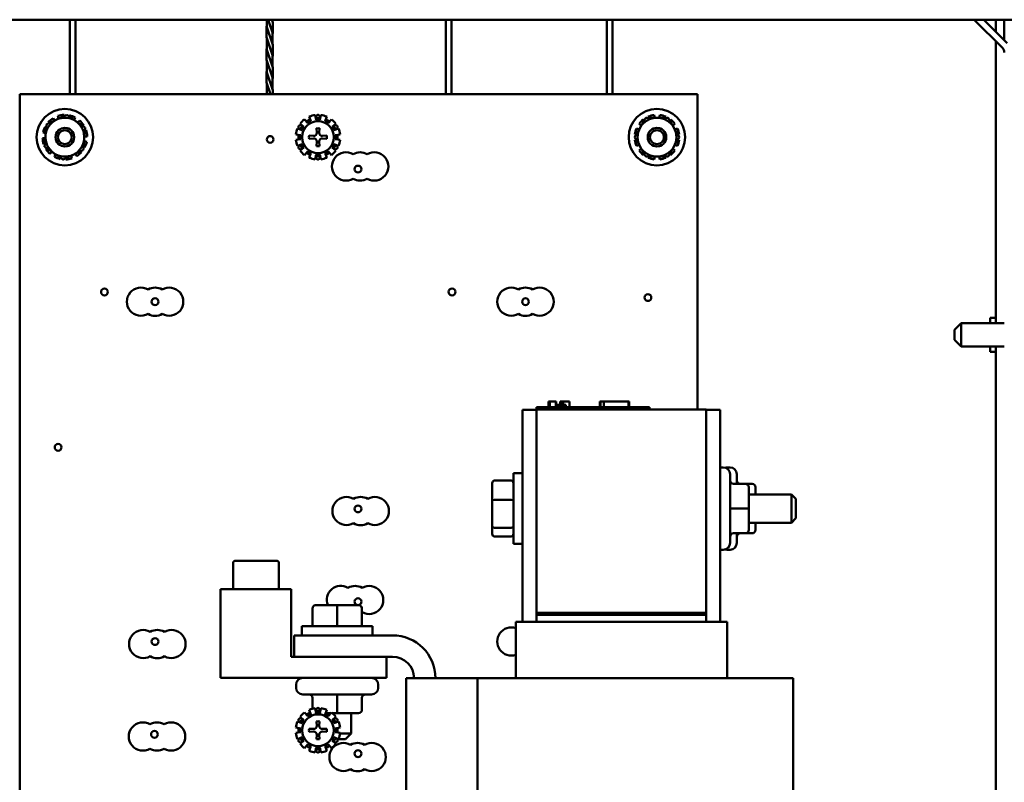
# Model space of a CAD drawing. Units: inches. Extents: x 1.5 to 64.5, y 0.7 to 50.2.
# Drawn here: x 51.1 to 59.8, y 16.8 to 23.5 of the extents above; entities that cross this region are included whole.
import ezdxf

# ---------------------------------------------------------------- set-up
doc = ezdxf.new("R2010")
doc.units = ezdxf.units.IN
doc.header["$LTSCALE"] = 3
doc.header["$MEASUREMENT"] = 0
doc.layers.add('Visible (ANSI)', color=7, linetype='Continuous', lineweight=50)

msp = doc.modelspace()

# ---------------------------------------------------------------- linework, layer by layer
at = {"layer": 'Visible (ANSI)'}
for p, q in [((42.5847, 23.5473), (61.8467, 23.5473)), ((51.5218, 22.8873), (51.5218, 23.5473)), ((51.5718, 22.8873), (51.5718, 23.5473)), ((53.2641, 23.4818), (53.2641, 23.5473)), ((53.3168, 23.4258), (53.2764, 23.5473)), ((53.3088, 23.5473), (53.3168, 23.5234)), ((53.3141, 23.5315), (53.3141, 23.5473)), ((54.8479, 22.8873), (54.8479, 23.5473)), ((54.8979, 22.8873), (54.8979, 23.5473)), ((56.2723, 22.8873), (56.2723, 23.5473)), ((56.3223, 22.8873), (56.3223, 23.5473)), ((59.7735, 23.299), (59.5252, 23.5473)), ((59.6086, 23.5473), (59.8152, 23.3407)), ((59.7167, 23.4392), (59.7167, 23.5473)), ((59.7907, 23.5473), (59.7907, 23.3652)), ((53.2614, 23.4899), (53.3168, 23.3234)), ((53.2614, 23.3924), (53.2614, 23.4899)), ((53.3168, 23.4258), (53.3168, 23.5234)), ((53.3168, 23.2258), (53.2614, 23.3924)), ((53.2641, 23.2818), (53.2641, 23.3842)), ((53.3141, 23.3315), (53.3141, 23.434)), ((59.7167, 20.8608), (59.7167, 23.3557)), ((53.2614, 23.2899), (53.3168, 23.1234)), ((53.2614, 23.1924), (53.2614, 23.2899)), ((53.3168, 23.2258), (53.3168, 23.3234)), ((53.3168, 23.0258), (53.2614, 23.1924)), ((53.2641, 23.0818), (53.2641, 23.1842)), ((53.3141, 23.1315), (53.3141, 23.234)), ((53.3168, 23.0258), (53.3168, 23.1234)), ((53.2614, 23.0899), (53.3168, 22.9234)), ((53.2614, 22.9924), (53.2614, 23.0899)), ((53.3141, 22.9315), (53.3141, 23.034)), ((53.2963, 22.8873), (53.2614, 22.9924)), ((53.2641, 22.8873), (53.2641, 22.9842)), ((53.3168, 22.8873), (53.3168, 22.9234)), ((51.0769, 22.8873), (57.0769, 22.8873)), ((51.0769, 13.1373), (51.0769, 22.8873)), ((53.2614, 22.8899), (53.2622, 22.8873)), ((53.2614, 22.8873), (53.2614, 22.8899)), ((57.0769, 22.8873), (57.0769, 20.0977)), ((51.3859, 22.6546), (51.3717, 22.6747)), ((51.4153, 22.6952), (51.4217, 22.6713)), ((51.4705, 22.6942), (51.4695, 22.7049)), ((51.5175, 22.7008), (51.5147, 22.6904)), ((51.5589, 22.6596), (51.5693, 22.682)), ((53.6261, 22.6314), (53.5978, 22.6652)), ((53.6395, 22.6893), (53.6545, 22.6478)), ((53.7003, 22.6601), (53.6927, 22.7035)), ((53.7331, 22.6601), (53.7003, 22.6601)), ((53.7408, 22.7035), (53.7331, 22.6601)), ((53.7789, 22.6478), (53.794, 22.6893)), ((53.8357, 22.6652), (53.8073, 22.6314)), ((56.6048, 22.657), (56.5979, 22.6652)), ((56.6395, 22.6893), (56.6432, 22.6792)), ((56.697, 22.6792), (56.6928, 22.7035)), ((56.7409, 22.7035), (56.7366, 22.6792)), ((56.7904, 22.6792), (56.7941, 22.6893)), ((56.8358, 22.6652), (56.8289, 22.657)), ((51.3118, 22.5953), (51.3021, 22.5998)), ((51.3296, 22.6392), (51.3372, 22.6317)), ((51.6087, 22.6545), (51.5913, 22.637)), ((51.6355, 22.6062), (51.6443, 22.6124)), ((53.5762, 22.5695), (53.5348, 22.5846)), ((53.5588, 22.6262), (53.5926, 22.5979)), ((53.5926, 22.5979), (53.5762, 22.5695)), ((53.6545, 22.6478), (53.6261, 22.6314)), ((53.7052, 22.5468), (53.7027, 22.5856)), ((53.7307, 22.5856), (53.7283, 22.5468)), ((53.8073, 22.6314), (53.7789, 22.6478)), ((53.8409, 22.5979), (53.8746, 22.6262)), ((53.8573, 22.5695), (53.8409, 22.5979)), ((53.8987, 22.5846), (53.8573, 22.5695)), ((56.5581, 22.5761), (56.5349, 22.5846)), ((56.5589, 22.6262), (56.5778, 22.6104)), ((56.8558, 22.6104), (56.8747, 22.6262)), ((56.8988, 22.5846), (56.8756, 22.5761)), ((51.3039, 22.5022), (51.2793, 22.5)), ((51.2834, 22.548), (51.3072, 22.5416)), ((51.6498, 22.5124), (51.6744, 22.5146)), ((51.6647, 22.5688), (51.6544, 22.566)), ((53.5205, 22.5314), (53.5639, 22.5237)), ((53.5639, 22.4909), (53.5205, 22.4833)), ((53.5639, 22.5237), (53.5639, 22.4909)), ((53.6385, 22.5213), (53.6772, 22.5188)), ((53.6772, 22.4958), (53.6385, 22.4933)), ((53.6772, 22.5188), (53.6787, 22.5188)), ((53.6787, 22.4959), (53.6772, 22.4958)), ((53.7053, 22.5454), (53.7052, 22.5468)), ((53.7283, 22.5468), (53.7282, 22.5454)), ((53.7548, 22.5188), (53.7562, 22.5188)), ((53.7562, 22.4958), (53.7548, 22.4959)), ((53.7562, 22.5188), (53.795, 22.5213)), ((53.795, 22.4933), (53.7562, 22.4958)), ((53.8695, 22.5237), (53.913, 22.5314)), ((53.8695, 22.4909), (53.8695, 22.5237)), ((53.913, 22.4833), (53.8695, 22.4909)), ((56.5206, 22.5314), (56.5311, 22.5295)), ((56.5311, 22.4851), (56.5206, 22.4833)), ((56.9025, 22.5295), (56.913, 22.5314)), ((56.913, 22.4833), (56.9025, 22.4851)), ((51.289, 22.4458), (51.2993, 22.4486)), ((51.3181, 22.4084), (51.3094, 22.4022)), ((51.6418, 22.4193), (51.6515, 22.4148)), ((51.6703, 22.4667), (51.6464, 22.473)), ((53.5348, 22.43), (53.5762, 22.4451)), ((53.5926, 22.4167), (53.5588, 22.3884)), ((53.5762, 22.4451), (53.5926, 22.4167)), ((53.7027, 22.4291), (53.7052, 22.4678)), ((53.7052, 22.4678), (53.7053, 22.4692)), ((53.7282, 22.4692), (53.7283, 22.4678)), ((53.7283, 22.4678), (53.7307, 22.4291)), ((53.8409, 22.4167), (53.8573, 22.4451)), ((53.8746, 22.3884), (53.8409, 22.4167)), ((53.8573, 22.4451), (53.8987, 22.43)), ((56.5349, 22.43), (56.5581, 22.4385)), ((56.5778, 22.4042), (56.5589, 22.3884)), ((56.8747, 22.3884), (56.8558, 22.4042)), ((56.8756, 22.4385), (56.8988, 22.43)), ((51.3449, 22.3601), (51.3623, 22.3776)), ((51.3947, 22.355), (51.3844, 22.3326)), ((51.4362, 22.3138), (51.4389, 22.3242)), ((51.4832, 22.3204), (51.4841, 22.3098)), ((51.5383, 22.3194), (51.5319, 22.3433)), ((51.5677, 22.3601), (51.5819, 22.3399)), ((51.624, 22.3754), (51.6165, 22.3829)), ((53.5978, 22.3494), (53.6261, 22.3832)), ((53.6261, 22.3832), (53.6545, 22.3668)), ((53.6545, 22.3668), (53.6395, 22.3254)), ((53.6927, 22.3111), (53.7003, 22.3545)), ((53.7003, 22.3545), (53.7331, 22.3545)), ((53.7331, 22.3545), (53.7408, 22.3111)), ((53.7789, 22.3668), (53.8073, 22.3832)), ((53.794, 22.3254), (53.7789, 22.3668)), ((53.8073, 22.3832), (53.8357, 22.3494)), ((56.5979, 22.3494), (56.6048, 22.3576)), ((56.6432, 22.3354), (56.6395, 22.3254)), ((56.6928, 22.3111), (56.697, 22.3354)), ((56.7366, 22.3354), (56.7409, 22.3111)), ((56.7941, 22.3254), (56.7904, 22.3354)), ((56.8289, 22.3576), (56.8358, 22.3494)), ((59.3497, 20.8008), (59.4097, 20.8608)), ((59.4097, 20.8608), (59.4097, 20.6538)), ((59.4097, 20.8608), (59.7907, 20.8608)), ((59.6667, 20.9073), (59.6667, 20.8608)), ((59.7167, 20.9073), (59.6667, 20.9073)), ((59.3497, 20.7138), (59.3497, 20.8008)), ((59.3497, 20.7138), (59.4097, 20.6538)), ((59.4097, 20.6538), (59.7907, 20.6538)), ((59.6667, 20.6538), (59.6667, 20.6073)), ((59.7167, 14.3608), (59.7167, 20.6538)), ((59.7167, 20.6073), (59.6667, 20.6073)), ((55.7558, 20.1677), (55.7606, 20.1677)), ((55.7558, 20.1677), (55.7558, 20.1177)), ((55.7606, 20.1677), (55.7606, 20.1177)), ((55.7606, 20.1677), (55.7616, 20.1677)), ((55.7616, 20.1677), (55.7686, 20.1677)), ((55.7616, 20.1677), (55.7616, 20.1177)), ((55.7686, 20.1677), (55.7842, 20.1677)), ((55.7686, 20.1677), (55.7686, 20.1177)), ((55.7842, 20.1677), (55.7944, 20.1677)), ((55.7944, 20.1677), (55.8064, 20.1677)), ((55.8064, 20.1677), (55.8229, 20.1677)), ((55.8229, 20.1677), (55.8245, 20.1677)), ((55.8229, 20.1677), (55.8229, 20.1177)), ((55.8245, 20.1677), (55.8245, 20.1377)), ((55.8392, 20.1377), (55.8245, 20.1377)), ((55.8245, 20.1177), (55.8245, 20.1377)), ((55.8392, 20.1377), (55.9112, 20.1377)), ((55.8392, 20.1177), (55.8392, 20.1377)), ((55.8603, 20.1677), (55.8603, 20.1377)), ((55.8603, 20.1677), (55.8664, 20.1677)), ((55.8664, 20.1677), (55.8664, 20.1377)), ((55.8664, 20.1677), (55.8718, 20.1677)), ((55.8718, 20.1677), (55.8779, 20.1677)), ((55.8718, 20.1677), (55.8718, 20.1377)), ((55.8779, 20.1677), (55.8805, 20.1677)), ((55.8779, 20.1677), (55.8779, 20.1377)), ((55.8805, 20.1677), (55.8805, 20.1377)), ((55.8805, 20.1677), (55.8816, 20.1677)), ((55.8816, 20.1677), (55.8877, 20.1677)), ((55.8816, 20.1677), (55.8816, 20.1377)), ((55.8877, 20.1677), (55.9418, 20.1677)), ((55.8877, 20.1677), (55.8877, 20.1377)), ((55.9112, 20.1177), (55.9112, 20.1377)), ((55.9418, 20.1677), (55.9418, 20.1177)), ((55.9418, 20.1677), (55.9427, 20.1677)), ((55.9427, 20.1677), (55.9427, 20.1177)), ((56.2108, 20.1177), (56.2108, 20.1677)), ((56.2108, 20.1677), (56.2161, 20.1677)), ((56.2161, 20.1677), (56.2456, 20.1677)), ((56.2161, 20.1177), (56.2161, 20.1677)), ((56.2456, 20.1677), (56.4661, 20.1677)), ((56.2456, 20.1177), (56.2456, 20.1677)), ((56.4661, 20.1177), (56.4661, 20.1677)), ((56.4661, 20.1677), (56.4713, 20.1677)), ((56.4713, 20.1177), (56.4713, 20.1677)), ((55.5267, 20.0927), (55.5267, 18.2177)), ((55.6517, 20.0927), (55.5267, 20.0927)), ((55.6517, 20.1177), (55.7417, 20.1177)), ((55.6517, 20.0977), (55.6517, 20.1177)), ((55.6517, 20.0977), (55.6517, 18.2977)), ((55.6517, 20.0977), (57.1517, 20.0977)), ((56.5617, 20.1177), (55.7417, 20.1177)), ((56.5617, 20.1177), (56.6517, 20.1177)), ((56.6517, 20.0977), (56.6517, 20.1177)), ((57.1517, 18.2977), (57.1517, 20.0977)), ((57.1517, 20.0927), (57.2767, 20.0927)), ((57.2767, 18.2177), (57.2767, 20.0927)), ((55.4467, 19.5324), (55.4467, 18.9074)), ((55.4467, 19.5324), (55.5267, 19.5324)), ((57.2767, 19.5839), (57.3037, 19.5839)), ((57.3367, 19.5839), (57.3637, 19.5839)), ((57.3637, 19.5239), (57.3637, 18.9159)), ((57.4237, 19.5239), (57.4237, 19.439)), ((55.2587, 19.4445), (55.2587, 19.2901)), ((55.2787, 19.4671), (55.4267, 19.4671)), ((57.4987, 19.439), (57.3937, 19.439)), ((57.5587, 19.439), (57.4987, 19.439)), ((57.5287, 19.2201), (57.5287, 19.409)), ((57.5287, 19.3449), (57.9067, 19.3449)), ((57.5887, 19.3449), (57.5887, 19.409)), ((57.9067, 19.0949), (57.9067, 19.3449)), ((57.9467, 19.3049), (57.9067, 19.3449)), ((55.2587, 19.2901), (55.2587, 19.0655)), ((55.2787, 19.2972), (55.4267, 19.2972)), ((57.9467, 19.3049), (57.9467, 19.1349)), ((57.4987, 19.2201), (57.3937, 19.2201)), ((57.5287, 19.031), (57.5287, 19.2201)), ((57.5287, 19.0949), (57.9067, 19.0949)), ((57.5887, 19.031), (57.5887, 19.0949)), ((57.9467, 19.1349), (57.9067, 19.0949)), ((55.2587, 19.0655), (55.2587, 18.9953)), ((55.4267, 19.05), (55.2787, 19.05)), ((57.4987, 19.001), (57.3937, 19.001)), ((57.4987, 19.0008), (57.3937, 19.0008)), ((57.4237, 19.0008), (57.4237, 18.9159)), ((57.5587, 19.0008), (57.4987, 19.0008)), ((57.5587, 19.001), (57.5024, 19.001)), ((57.5287, 19.0308), (57.5287, 19.031)), ((57.5887, 19.0308), (57.5887, 19.031)), ((55.2787, 18.9727), (55.4267, 18.9727)), ((55.4467, 18.9074), (55.5267, 18.9074)), ((57.2767, 18.8559), (57.3037, 18.8559)), ((57.3367, 18.8559), (57.3637, 18.8559)), ((52.9649, 18.5077), (52.9649, 18.7377)), ((53.351, 18.7577), (52.9852, 18.7577)), ((53.3711, 18.5077), (53.3711, 18.7377)), ((52.8555, 17.7207), (52.8555, 18.5077)), ((52.8555, 18.5077), (53.4805, 18.5077)), ((53.4805, 18.5077), (53.4805, 17.9077)), ((53.6676, 18.3357), (53.6676, 18.1777)), ((53.8866, 18.3657), (53.6976, 18.3657)), ((53.8865, 18.3357), (53.8865, 18.1777)), ((54.0756, 18.3657), (53.8866, 18.3657)), ((54.0758, 18.3657), (54.0756, 18.3657)), ((54.1056, 18.3357), (54.1056, 18.1777)), ((54.1059, 18.3357), (54.1059, 18.1777)), ((55.5813, 18.2177), (55.4667, 18.2177)), ((55.4667, 18.2177), (55.4667, 17.7177)), ((55.5813, 18.2177), (55.6959, 18.2177)), ((57.1517, 18.2977), (55.6517, 18.2977)), ((57.1217, 18.2977), (55.6517, 18.2977)), ((55.6517, 18.2777), (55.6517, 18.2977)), ((55.6517, 18.2777), (57.1217, 18.2777)), ((55.6517, 18.2777), (55.6517, 18.2177)), ((55.6517, 18.2777), (57.1517, 18.2777)), ((55.6959, 18.2177), (57.1076, 18.2177)), ((57.2222, 18.2177), (57.1076, 18.2177)), ((57.1217, 18.2977), (57.1217, 18.2777)), ((57.1517, 18.2977), (57.1517, 18.2777)), ((57.1517, 18.2177), (57.1517, 18.2777)), ((57.2222, 18.2177), (57.3367, 18.2177)), ((57.3367, 18.2177), (57.3367, 17.7177)), ((53.5742, 18.1777), (54.1992, 18.1777)), ((53.5742, 18.0977), (53.5742, 18.1777)), ((54.1992, 18.0977), (54.1992, 18.1777)), ((54.3767, 18.0977), (53.5067, 18.0977)), ((53.5067, 18.0977), (53.5067, 17.9077)), ((53.4805, 17.9077), (53.5067, 17.9077)), ((54.3767, 17.9077), (53.5067, 17.9077)), ((54.3242, 17.9077), (54.3242, 17.7207)), ((54.3242, 17.7207), (52.8555, 17.7207)), ((54.4967, 17.7177), (54.4967, 14.5677)), ((54.5155, 17.7177), (54.4967, 17.7177)), ((54.5155, 17.7177), (55.1282, 17.7177)), ((55.1282, 17.7177), (55.1282, 14.5677)), ((55.6959, 17.7177), (55.1282, 17.7177)), ((55.6959, 17.7177), (57.1076, 17.7177)), ((57.7805, 17.7177), (57.1076, 17.7177)), ((57.7805, 17.7177), (57.9217, 17.7177)), ((57.9217, 17.7177), (57.9217, 14.5677)), ((53.5227, 17.6607), (53.5227, 17.6337)), ((54.2507, 17.6607), (54.2507, 17.6337)), ((54.1907, 17.5737), (53.5827, 17.5737)), ((53.6676, 17.4488), (53.6676, 17.5437)), ((53.6679, 17.4489), (53.6679, 17.5437)), ((53.887, 17.4387), (53.887, 17.5437)), ((54.1059, 17.4387), (54.1059, 17.5437)), ((53.6395, 17.4393), (53.6545, 17.3978)), ((53.7003, 17.4101), (53.6927, 17.4535)), ((53.7408, 17.4535), (53.7331, 17.4101)), ((53.7789, 17.3978), (53.794, 17.4393)), ((53.5588, 17.3762), (53.5926, 17.3479)), ((53.5926, 17.3479), (53.5762, 17.3195)), ((53.6261, 17.3814), (53.5978, 17.4152)), ((53.6545, 17.3978), (53.6261, 17.3814)), ((53.7331, 17.4101), (53.7003, 17.4101)), ((53.8073, 17.3814), (53.7789, 17.3978)), ((53.7983, 17.4087), (53.8302, 17.4087)), ((53.8357, 17.4152), (53.8073, 17.3814)), ((53.8409, 17.3479), (53.8746, 17.3762)), ((53.8573, 17.3195), (53.8409, 17.3479)), ((53.8439, 17.4087), (53.8869, 17.4087)), ((53.8869, 17.4087), (54.0758, 17.4087)), ((54.0117, 17.4087), (54.0117, 17.2277)), ((53.5205, 17.2814), (53.5639, 17.2737)), ((53.5762, 17.3195), (53.5348, 17.3346)), ((53.5639, 17.2737), (53.5639, 17.2409)), ((53.6385, 17.2713), (53.6772, 17.2688)), ((53.6772, 17.2688), (53.6787, 17.2688)), ((53.7052, 17.2968), (53.7027, 17.3356)), ((53.7053, 17.2954), (53.7052, 17.2968)), ((53.7283, 17.2968), (53.7282, 17.2954)), ((53.7307, 17.3356), (53.7283, 17.2968)), ((53.7548, 17.2688), (53.7562, 17.2688)), ((53.7562, 17.2688), (53.795, 17.2713)), ((53.8987, 17.3346), (53.8573, 17.3195)), ((53.8695, 17.2737), (53.913, 17.2814)), ((53.8695, 17.2409), (53.8695, 17.2737)), ((53.5639, 17.2409), (53.5205, 17.2333)), ((53.5348, 17.18), (53.5762, 17.1951)), ((53.5926, 17.1667), (53.5588, 17.1384)), ((53.5762, 17.1951), (53.5926, 17.1667)), ((53.6772, 17.2458), (53.6385, 17.2433)), ((53.6787, 17.2459), (53.6772, 17.2458)), ((53.7027, 17.1791), (53.7052, 17.2178)), ((53.7052, 17.2178), (53.7053, 17.2192)), ((53.7282, 17.2192), (53.7283, 17.2178)), ((53.7283, 17.2178), (53.7307, 17.1791)), ((53.7562, 17.2458), (53.7548, 17.2459)), ((53.795, 17.2433), (53.7562, 17.2458)), ((53.8409, 17.1667), (53.8573, 17.1951)), ((53.8746, 17.1384), (53.8409, 17.1667)), ((53.8573, 17.1951), (53.8987, 17.18)), ((53.913, 17.2333), (53.8695, 17.2409)), ((53.9617, 17.1777), (53.8886, 17.1777)), ((53.9122, 17.2277), (54.0117, 17.2277)), ((53.9617, 17.1777), (54.0117, 17.2277)), ((53.5978, 17.0994), (53.6261, 17.1332)), ((53.6261, 17.1332), (53.6545, 17.1168)), ((53.6545, 17.1168), (53.6395, 17.0754)), ((53.6927, 17.0611), (53.7003, 17.1045)), ((53.7003, 17.1045), (53.7331, 17.1045)), ((53.7331, 17.1045), (53.7408, 17.0611)), ((53.7789, 17.1168), (53.8073, 17.1332)), ((53.794, 17.0754), (53.7789, 17.1168)), ((53.8073, 17.1332), (53.8357, 17.0994))]:
    msp.add_line(p, q, dxfattribs=at)
for centre, radius in [((51.4768, 22.5073), 0.25), ((56.7168, 22.5073), 0.25), ((51.4767, 22.5073), 0.082), ((51.4767, 22.5073), 0.062), ((53.7167, 22.5073), 0.1411), ((56.7167, 22.5073), 0.082), ((56.7167, 22.5073), 0.062), ((53.2933, 22.4873), 0.03), ((54.0709, 22.2251), 0.03), ((51.8269, 21.1373), 0.03), ((54.9032, 21.1373), 0.03), ((56.6369, 21.0873), 0.03), ((52.2747, 21.0511), 0.03), ((55.5531, 21.0511), 0.03), ((51.4169, 19.7623), 0.03), ((54.0709, 19.2166), 0.03), ((52.2747, 18.0426), 0.03), ((53.7167, 17.2573), 0.1411), ((52.2694, 17.2213), 0.03), ((54.0709, 17.0503), 0.03)]:
    msp.add_circle(centre, radius, dxfattribs=at)
for centre, radius, start, end in [((59.7317, 23.2573), 0.059, 0, 45), ((51.4768, 22.5073), 0.1719, 115.12452, 175.12452), ((51.4768, 22.5073), 0.1977, 122.11391, 138.13513), ((51.4768, 22.5073), 0.1719, 55.12452, 115.12452), ((51.4768, 22.5073), 0.1977, 92.11391, 108.13513), ((51.4768, 22.5073), 0.1977, 62.11391, 78.13513), ((53.7167, 22.5073), 0.1977, 126.98939, 143.01061), ((53.7167, 22.5073), 0.1719, 120, 126.53728), ((53.7167, 22.5073), 0.1719, 113.46272, 120), ((53.7167, 22.5073), 0.1977, 96.98939, 113.01061), ((53.7167, 22.5073), 0.1719, 83.46272, 96.53728), ((53.7167, 22.5073), 0.1977, 66.98939, 83.01061), ((53.7167, 22.5073), 0.1719, 60, 66.53728), ((53.7167, 22.5073), 0.1719, 53.46272, 60), ((53.7167, 22.5073), 0.1977, 36.98939, 53.01061), ((56.7168, 22.5073), 0.1977, 126.98939, 143.01061), ((56.7168, 22.5073), 0.1719, 90, 150), ((56.7168, 22.5073), 0.1977, 96.98939, 113.01061), ((56.7168, 22.5073), 0.1719, 30, 90), ((56.7168, 22.5073), 0.1977, 66.98939, 83.01061), ((56.7168, 22.5073), 0.1977, 36.98939, 53.01061), ((51.4768, 22.5073), 0.1977, 152.11391, 168.13513), ((51.4768, 22.5073), 0.082, 269.9748, 90.0252), ((51.4768, 22.5073), 0.1719, 355.12452, 55.12452), ((51.4768, 22.5073), 0.1977, 32.11391, 48.13513), ((53.7167, 22.5073), 0.1977, 156.98939, 173.01061), ((53.7167, 22.5073), 0.1719, 143.46272, 156.53728), ((53.7167, 22.5073), 0.0795, 79.85729, 100.14271), ((53.7167, 22.5073), 0.1719, 23.46272, 36.53728), ((53.7167, 22.5073), 0.1977, 6.98939, 23.01061), ((56.7168, 22.5073), 0.1977, 156.98939, 173.01061), ((56.7168, 22.5073), 0.1719, 150, 210), ((56.7168, 22.5073), 0.082, 269.9748, 90.0252), ((56.7168, 22.5073), 0.1719, 330, 30), ((56.7168, 22.5073), 0.1977, 6.98939, 23.01061), ((51.4768, 22.5073), 0.1977, 182.11391, 198.13513), ((51.4768, 22.5073), 0.1719, 175.12452, 235.12452), ((51.4768, 22.5073), 0.1719, 295.12452, 355.12452), ((51.4768, 22.5073), 0.1977, 2.11391, 18.13513), ((53.7167, 22.5073), 0.1977, 186.98939, 203.01061), ((53.7167, 22.5073), 0.1719, 173.46272, 180), ((53.7167, 22.5073), 0.1719, 180, 186.53728), ((53.7167, 22.5073), 0.0795, 169.85729, 190.14271), ((53.6803, 22.5438), 0.0251, 266.35874, 3.64126), ((53.6803, 22.4708), 0.0251, 356.35874, 93.64126), ((53.7532, 22.5438), 0.0251, 176.35874, 273.64126), ((53.7532, 22.4708), 0.0251, 86.35874, 183.64126), ((53.7167, 22.5073), 0.0795, 349.85729, 10.14271), ((53.7167, 22.5073), 0.1719, 0, 6.53728), ((53.7167, 22.5073), 0.1719, 353.46272, 0), ((53.7167, 22.5073), 0.1977, 336.98939, 353.01061), ((56.7168, 22.5073), 0.1977, 186.98939, 203.01061), ((56.7168, 22.5073), 0.1977, 336.98939, 353.01061), ((51.4768, 22.5073), 0.1977, 212.11391, 228.13513), ((51.4768, 22.5073), 0.1977, 332.11391, 348.13513), ((53.7167, 22.5073), 0.1719, 203.46272, 216.53728), ((53.7167, 22.5073), 0.0795, 259.85729, 280.14271), ((53.7167, 22.5073), 0.1719, 323.46272, 336.53728), ((56.7168, 22.5073), 0.1719, 210, 270), ((56.7168, 22.5073), 0.1719, 270, 330), ((51.4768, 22.5073), 0.1719, 235.12452, 295.12452), ((51.4768, 22.5073), 0.1977, 242.11391, 258.13513), ((51.4768, 22.5073), 0.1977, 272.11391, 288.13513), ((51.4768, 22.5073), 0.1977, 302.11391, 318.13513), ((53.7167, 22.5073), 0.1977, 216.98939, 233.01061), ((53.7167, 22.5073), 0.1719, 233.46272, 240), ((53.7167, 22.5073), 0.1719, 240, 246.53728), ((53.7167, 22.5073), 0.1977, 246.98939, 263.01061), ((53.7167, 22.5073), 0.1719, 263.46272, 276.53728), ((53.7167, 22.5073), 0.1977, 276.98939, 293.01061), ((53.7167, 22.5073), 0.1719, 293.46272, 300), ((53.7167, 22.5073), 0.1719, 300, 306.53728), ((53.7167, 22.5073), 0.1977, 306.98939, 323.01061), ((53.9649, 22.2483), 0.125, 60, 300), ((54.0899, 22.2483), 0.125, 60, 120), ((54.2149, 22.2483), 0.125, 240, 120), ((56.7168, 22.5073), 0.1977, 216.98939, 233.01061), ((56.7168, 22.5073), 0.1977, 246.98939, 263.01061), ((56.7168, 22.5073), 0.1977, 276.98939, 293.01061), ((56.7168, 22.5073), 0.1977, 306.98939, 323.01061), ((54.0899, 22.2483), 0.125, 240, 300), ((52.15, 21.0511), 0.125, 60, 300), ((52.275, 21.0511), 0.125, 60, 120), ((52.4, 21.0511), 0.125, 240, 120), ((55.4281, 21.0511), 0.125, 60, 300), ((55.5531, 21.0511), 0.125, 60, 120), ((55.6781, 21.0511), 0.125, 240, 120), ((52.275, 21.0511), 0.125, 240, 300), ((55.5531, 21.0511), 0.125, 240, 300), ((57.3037, 19.5239), 0.06, 0, 90), ((57.3367, 19.5239), 0.06, 90, 105.96201), ((57.3637, 19.5239), 0.06, 0, 90), ((53.9695, 19.198), 0.125, 60, 300), ((54.0945, 19.198), 0.125, 60, 120), ((54.2195, 19.198), 0.125, 240, 120), ((54.0945, 19.198), 0.125, 240, 300), ((57.3037, 18.9159), 0.06, 270, 0), ((57.3637, 18.9159), 0.06, 270, 0), ((57.3367, 18.9159), 0.06, 254.03799, 270), ((52.9849, 18.7377), 0.02, 90, 180), ((53.3511, 18.7377), 0.02, 0, 90), ((53.9198, 18.4102), 0.125, 60, 200.84417), ((54.0448, 18.4102), 0.125, 60, 120), ((54.1698, 18.4102), 0.125, 240, 120), ((54.0709, 18.3953), 0.03, 279.36679, 260.63321), ((54.0448, 18.4102), 0.125, 299.21781, 300), ((52.1701, 18.0206), 0.125, 60, 300), ((52.2951, 18.0206), 0.125, 60, 120), ((52.4201, 18.0206), 0.125, 240, 120), ((55.4281, 18.0429), 0.125, 72.0103, 287.9897), ((54.3767, 17.7177), 0.38, 0, 90), ((52.2951, 18.0206), 0.125, 240, 300), ((54.3767, 17.7177), 0.19, 0, 90), ((53.5827, 17.6607), 0.06, 90, 180), ((54.1907, 17.6607), 0.06, 0, 90), ((53.5827, 17.6337), 0.06, 180, 270), ((54.1907, 17.6337), 0.06, 270, 0), ((53.7167, 17.2573), 0.1977, 96.98939, 113.01061), ((53.7167, 17.2573), 0.1719, 83.46272, 96.53728), ((53.7167, 17.2573), 0.1977, 66.98939, 83.01061), ((53.7167, 17.2573), 0.1977, 126.98939, 143.01061), ((53.7167, 17.2573), 0.1719, 143.46272, 156.53728), ((53.7167, 17.2573), 0.1719, 120, 126.53728), ((53.7167, 17.2573), 0.1719, 113.46272, 120), ((53.7167, 17.2573), 0.1719, 60, 66.53728), ((53.7167, 17.2573), 0.1719, 53.46272, 60), ((53.7167, 17.2573), 0.1977, 36.98939, 53.01061), ((53.7167, 17.2573), 0.1719, 23.46272, 36.53728), ((52.1673, 17.2019), 0.125, 60, 300), ((52.2923, 17.2019), 0.125, 60, 120), ((52.4173, 17.2019), 0.125, 240, 120), ((53.7167, 17.2573), 0.1977, 156.98939, 173.01061), ((53.7167, 17.2573), 0.1719, 173.46272, 180), ((53.7167, 17.2573), 0.1719, 180, 186.53728), ((53.7167, 17.2573), 0.0795, 169.85729, 190.14271), ((53.6803, 17.2938), 0.0251, 266.35874, 3.64126), ((53.7167, 17.2573), 0.0795, 79.85729, 100.14271), ((53.7532, 17.2938), 0.0251, 176.35874, 273.64126), ((53.7167, 17.2573), 0.0795, 349.85729, 10.14271), ((53.7167, 17.2573), 0.1719, 0, 6.53728), ((53.7167, 17.2573), 0.1719, 353.46272, 0), ((53.7167, 17.2573), 0.1977, 6.98939, 23.01061), ((53.7167, 17.2573), 0.1977, 186.98939, 203.01061), ((53.7167, 17.2573), 0.1719, 203.46272, 216.53728), ((53.6803, 17.2208), 0.0251, 356.35874, 93.64126), ((53.7167, 17.2573), 0.0795, 259.85729, 280.14271), ((53.7532, 17.2208), 0.0251, 86.35874, 183.64126), ((53.7167, 17.2573), 0.1719, 323.46272, 336.53728), ((53.7167, 17.2573), 0.1977, 336.98939, 353.01061), ((52.2923, 17.2019), 0.125, 240, 300), ((53.7167, 17.2573), 0.1977, 216.98939, 233.01061), ((53.7167, 17.2573), 0.1719, 233.46272, 240), ((53.7167, 17.2573), 0.1719, 240, 246.53728), ((53.7167, 17.2573), 0.1719, 263.46272, 276.53728), ((53.7167, 17.2573), 0.1719, 293.46272, 300), ((53.7167, 17.2573), 0.1719, 300, 306.53728), ((53.9423, 17.0205), 0.125, 60, 300), ((53.7167, 17.2573), 0.1977, 306.98939, 323.01061), ((54.0673, 17.0205), 0.125, 60, 120), ((54.1923, 17.0205), 0.125, 240, 120), ((53.7167, 17.2573), 0.1977, 246.98939, 263.01061), ((53.7167, 17.2573), 0.1977, 276.98939, 293.01061), ((54.0673, 17.0205), 0.125, 240, 300)]:
    msp.add_arc(centre, radius, start, end, dxfattribs=at)
for centre, major_axis, ratio, start_param, end_param in [((55.2787, 19.4445), (0, -0.0226), 0.88606, 3.141593, 4.712389), ((55.4267, 19.4445), (0, -0.0226), 0.88606, 1.570796, 3.141593), ((57.3937, 19.469), (0, -0.03), 0.999498, 4.712389, 6.283185), ((57.4537, 19.469), (0, -0.03), 0.999498, 4.712389, 6.283185), ((57.4987, 19.409), (0, -0.03), 0.999498, 1.570796, 3.141593), ((57.5587, 19.409), (0, -0.03), 0.999498, 1.570796, 3.141593), ((55.2787, 19.2901), (-0.02, 0), 0.352846, 4.712389, 6.283185), ((55.4267, 19.2901), (0.02, 0), 0.352846, 0, 1.570796), ((57.3937, 19.2201), (0.03, 0), 0.001006, 3.141593, 4.712389), ((57.4987, 19.2201), (-0.03, 0), 0.001006, 3.141593, 4.712389), ((55.2787, 19.0655), (-0.02, 0), 0.775745, 0, 1.570796), ((55.4267, 19.0655), (0.02, 0), 0.775745, 4.712389, 6.283185), ((57.3937, 18.971), (0.03, 0), 0.999497, 1.570796, 3.141593), ((57.3937, 18.9708), (0, -0.03), 0.999498, 3.141593, 4.712389), ((57.4537, 18.9708), (0, -0.03), 0.999498, 3.141593, 4.712389), ((57.4537, 18.971), (0.03, 0), 0.999497, 1.692089, 3.141593), ((57.4987, 19.031), (-0.03, 0), 0.999497, 1.570796, 3.141593), ((57.4987, 19.0308), (0, 0.03), 0.999498, 3.141593, 4.712389), ((57.5587, 19.031), (-0.03, 0), 0.999497, 1.570796, 3.141593), ((57.5587, 19.0308), (0, 0.03), 0.999498, 3.141593, 4.712389), ((55.2787, 18.9953), (0, 0.0226), 0.88606, 1.570796, 3.141593), ((55.4267, 18.9953), (0, 0.0226), 0.88606, 3.141593, 4.712389), ((53.6976, 18.3357), (0.03, 0), 0.999498, 1.570796, 3.141593), ((53.8866, 18.3357), (0, -0.03), 0.001006, 3.141593, 4.712389), ((54.0756, 18.3357), (0, -0.03), 0.999497, 1.570796, 3.141593), ((54.0758, 18.3357), (-0.03, 0), 0.999498, 3.141593, 4.712389), ((53.6376, 17.5437), (-0.03, 0), 0.999498, 3.141593, 4.712389), ((53.6379, 17.5437), (0, -0.03), 0.999497, 1.570796, 3.141593), ((53.887, 17.5437), (0, -0.03), 0.001006, 3.141593, 4.712389), ((54.1359, 17.5437), (-0.03, 0), 0.999498, 4.712389, 6.283185), ((53.8869, 17.4387), (0, 0.03), 0.001006, 3.141593, 4.712389), ((54.0758, 17.4387), (-0.03, 0), 0.999498, 1.570796, 3.141593)]:
    msp.add_ellipse(centre, major_axis=major_axis, ratio=ratio, start_param=start_param, end_param=end_param, dxfattribs=at)
for points, weights in [([(51.314, 22.6208), (51.3621, 22.6434), (51.4038, 22.6629)], [1.10906450004, 1.0930923738, 1]), ([(51.4038, 22.6629), (51.4455, 22.6825), (51.4937, 22.7051)], [1, 1.0930923738, 1.10906450004]), ([(51.4937, 22.7051), (51.5373, 22.6747), (51.5751, 22.6483)], [1.10906450004, 1.0930923738, 1]), ([(53.6137, 22.6463), (53.6223, 22.6513), (53.6308, 22.6562)], [1.0340427768, 1.01855295713, 1]), ([(53.6308, 22.6562), (53.6393, 22.6611), (53.6479, 22.6661)], [1, 1.01855295713, 1.0340427768]), ([(53.6945, 22.693), (53.7053, 22.6992), (53.7167, 22.7058)], [1.09619791466, 1.10505777406, 1.10906450004]), ([(53.7167, 22.7058), (53.7282, 22.6992), (53.7389, 22.693)], [1.10906450004, 1.10505777406, 1.09619791466]), ([(53.7856, 22.6661), (53.7942, 22.6611), (53.8027, 22.6562)], [1.0340427768, 1.01855295713, 1]), ([(53.8027, 22.6562), (53.8112, 22.6513), (53.8198, 22.6463)], [1, 1.01855295713, 1.0340427768]), ([(56.5679, 22.5933), (56.591, 22.6331), (56.6176, 22.6792)], [1, 1.0930923738, 1.10906450004]), ([(56.6176, 22.6792), (56.6708, 22.6792), (56.7168, 22.6792)], [1.10906450004, 1.0930923738, 1]), ([(56.7168, 22.6792), (56.7629, 22.6792), (56.8161, 22.6792)], [1, 1.0930923738, 1.10906450004]), ([(56.8161, 22.6792), (56.8427, 22.6331), (56.8657, 22.5933)], [1.10906450004, 1.0930923738, 1]), ([(51.3055, 22.5219), (51.3095, 22.5678), (51.314, 22.6208)], [1, 1.0930923738, 1.10906450004]), ([(51.5751, 22.6483), (51.6129, 22.622), (51.6565, 22.5916)], [1, 1.0930923738, 1.10906450004]), ([(51.6565, 22.5916), (51.652, 22.5386), (51.6481, 22.4927)], [1.10906450004, 1.0930923738, 1]), ([(53.5448, 22.6066), (53.5563, 22.6132), (53.567, 22.6194)], [1.10906450004, 1.10505777406, 1.09619791466]), ([(53.5448, 22.5809), (53.5448, 22.5934), (53.5448, 22.6066)], [1.09619791466, 1.10505777406, 1.10906450004]), ([(53.8664, 22.6194), (53.8772, 22.6132), (53.8886, 22.6066)], [1.09619791466, 1.10505777406, 1.10906450004]), ([(53.8886, 22.6066), (53.8886, 22.5934), (53.8886, 22.5809)], [1.10906450004, 1.10505777406, 1.09619791466]), ([(56.5183, 22.5073), (56.5449, 22.5534), (56.5679, 22.5933)], [1.10906450004, 1.0930923738, 1]), ([(56.8657, 22.5933), (56.8887, 22.5534), (56.9153, 22.5073)], [1, 1.0930923738, 1.10906450004]), ([(51.2971, 22.423), (51.3016, 22.476), (51.3055, 22.5219)], [1.10906450004, 1.0930923738, 1]), ([(51.6481, 22.4927), (51.6442, 22.4468), (51.6397, 22.3938)], [1, 1.0930923738, 1.10906450004]), ([(53.5448, 22.5073), (53.5448, 22.5172), (53.5448, 22.5271)], [1, 1.01855295713, 1.0340427768]), ([(53.5448, 22.4875), (53.5448, 22.4975), (53.5448, 22.5073)], [1.0340427768, 1.01855295713, 1]), ([(53.8886, 22.5271), (53.8886, 22.5172), (53.8886, 22.5073)], [1.0340427768, 1.01855295713, 1]), ([(53.8886, 22.5073), (53.8886, 22.4975), (53.8886, 22.4875)], [1, 1.01855295713, 1.0340427768]), ([(56.5679, 22.4214), (56.5449, 22.4612), (56.5183, 22.5073)], [1, 1.0930923738, 1.10906450004]), ([(56.9153, 22.5073), (56.8887, 22.4612), (56.8657, 22.4214)], [1.10906450004, 1.0930923738, 1]), ([(51.3785, 22.3663), (51.3407, 22.3926), (51.2971, 22.423)], [1, 1.0930923738, 1.10906450004]), ([(53.5448, 22.4081), (53.5448, 22.4213), (53.5448, 22.4337)], [1.10906450004, 1.10505777406, 1.09619791466]), ([(53.567, 22.3952), (53.5563, 22.4015), (53.5448, 22.4081)], [1.09619791466, 1.10505777406, 1.10906450004]), ([(53.8886, 22.4081), (53.8772, 22.4015), (53.8664, 22.3952)], [1.10906450004, 1.10505777406, 1.09619791466]), ([(53.8886, 22.4337), (53.8886, 22.4213), (53.8886, 22.4081)], [1.09619791466, 1.10505777406, 1.10906450004]), ([(56.6176, 22.3354), (56.591, 22.3815), (56.5679, 22.4214)], [1.10906450004, 1.0930923738, 1]), ([(56.8657, 22.4214), (56.8427, 22.3815), (56.8161, 22.3354)], [1, 1.0930923738, 1.10906450004]), ([(51.4599, 22.3095), (51.4163, 22.3399), (51.3785, 22.3663)], [1.10906450004, 1.0930923738, 1]), ([(51.5498, 22.3517), (51.5081, 22.3321), (51.4599, 22.3095)], [1, 1.0930923738, 1.10906450004]), ([(51.6397, 22.3938), (51.5915, 22.3712), (51.5498, 22.3517)], [1.10906450004, 1.0930923738, 1]), ([(53.6308, 22.3584), (53.6223, 22.3634), (53.6137, 22.3683)], [1, 1.01855295713, 1.0340427768]), ([(53.6479, 22.3486), (53.6393, 22.3535), (53.6308, 22.3584)], [1.0340427768, 1.01855295713, 1]), ([(53.7167, 22.3088), (53.7053, 22.3154), (53.6945, 22.3216)], [1.10906450004, 1.10505777406, 1.09619791466]), ([(53.7389, 22.3216), (53.7282, 22.3154), (53.7167, 22.3088)], [1.09619791466, 1.10505777406, 1.10906450004]), ([(53.8027, 22.3584), (53.7942, 22.3535), (53.7856, 22.3486)], [1, 1.01855295713, 1.0340427768]), ([(53.8198, 22.3683), (53.8112, 22.3634), (53.8027, 22.3584)], [1.0340427768, 1.01855295713, 1]), ([(56.7168, 22.3354), (56.6708, 22.3354), (56.6176, 22.3354)], [1, 1.0930923738, 1.10906450004]), ([(56.8161, 22.3354), (56.7629, 22.3354), (56.7168, 22.3354)], [1.10906450004, 1.0930923738, 1]), ([(53.6945, 17.443), (53.7053, 17.4492), (53.7167, 17.4558)], [1.09619791466, 1.10505777406, 1.10906450004]), ([(53.7167, 17.4558), (53.7282, 17.4492), (53.7389, 17.443)], [1.10906450004, 1.10505777406, 1.09619791466]), ([(53.5448, 17.3566), (53.5563, 17.3632), (53.567, 17.3694)], [1.10906450004, 1.10505777406, 1.09619791466]), ([(53.5448, 17.3309), (53.5448, 17.3434), (53.5448, 17.3566)], [1.09619791466, 1.10505777406, 1.10906450004]), ([(53.6137, 17.3963), (53.6223, 17.4013), (53.6308, 17.4062)], [1.0340427768, 1.01855295713, 1]), ([(53.6308, 17.4062), (53.6393, 17.4111), (53.6479, 17.4161)], [1, 1.01855295713, 1.0340427768]), ([(53.7856, 17.4161), (53.7942, 17.4111), (53.8027, 17.4062)], [1.0340427768, 1.01855295713, 1]), ([(53.8027, 17.4062), (53.8112, 17.4013), (53.8198, 17.3963)], [1, 1.01855295713, 1.0340427768]), ([(53.8664, 17.3694), (53.8772, 17.3632), (53.8886, 17.3566)], [1.09619791466, 1.10505777406, 1.10906450004]), ([(53.8886, 17.3566), (53.8886, 17.3434), (53.8886, 17.3309)], [1.10906450004, 1.10505777406, 1.09619791466]), ([(53.5448, 17.2573), (53.5448, 17.2672), (53.5448, 17.2771)], [1, 1.01855295713, 1.0340427768]), ([(53.5448, 17.2375), (53.5448, 17.2475), (53.5448, 17.2573)], [1.0340427768, 1.01855295713, 1]), ([(53.8886, 17.2771), (53.8886, 17.2672), (53.8886, 17.2573)], [1.0340427768, 1.01855295713, 1]), ([(53.8886, 17.2573), (53.8886, 17.2475), (53.8886, 17.2375)], [1, 1.01855295713, 1.0340427768]), ([(53.5448, 17.1581), (53.5448, 17.1713), (53.5448, 17.1837)], [1.10906450004, 1.10505777406, 1.09619791466]), ([(53.8886, 17.1837), (53.8886, 17.1713), (53.8886, 17.1581)], [1.09619791466, 1.10505777406, 1.10906450004]), ([(53.567, 17.1452), (53.5563, 17.1515), (53.5448, 17.1581)], [1.09619791466, 1.10505777406, 1.10906450004]), ([(53.6308, 17.1084), (53.6223, 17.1134), (53.6137, 17.1183)], [1, 1.01855295713, 1.0340427768]), ([(53.6479, 17.0986), (53.6393, 17.1035), (53.6308, 17.1084)], [1.0340427768, 1.01855295713, 1]), ([(53.8027, 17.1084), (53.7942, 17.1035), (53.7856, 17.0986)], [1, 1.01855295713, 1.0340427768]), ([(53.8198, 17.1183), (53.8112, 17.1134), (53.8027, 17.1084)], [1.0340427768, 1.01855295713, 1]), ([(53.8886, 17.1581), (53.8772, 17.1515), (53.8664, 17.1452)], [1.10906450004, 1.10505777406, 1.09619791466]), ([(53.7167, 17.0588), (53.7053, 17.0654), (53.6945, 17.0716)], [1.10906450004, 1.10505777406, 1.09619791466]), ([(53.7389, 17.0716), (53.7282, 17.0654), (53.7167, 17.0588)], [1.09619791466, 1.10505777406, 1.10906450004])]:
    msp.add_rational_spline(points, weights, degree=2, dxfattribs=at)

doc.saveas('drawing.dxf')
